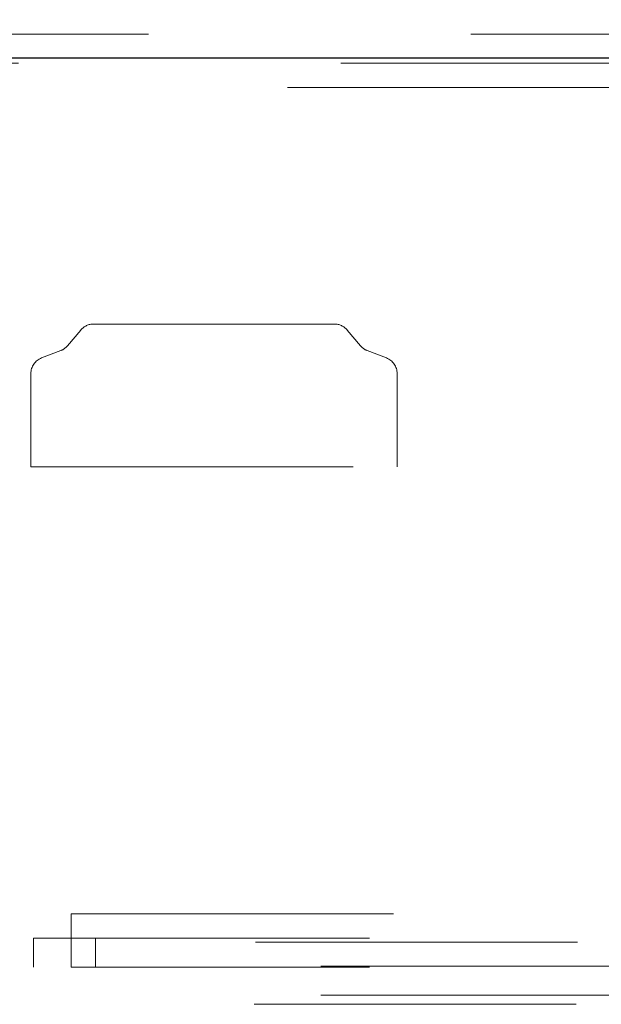
# Model space of a CAD drawing. Units: inches. Extents: x 0.6 to 16.5, y 0.4 to 10.6.
# Drawn here: x 2 to 2.2, y 8.4 to 8.7 of the extents above; entities that cross this region are included whole.
import ezdxf

# ---------------------------------------------------------------- set-up
doc = ezdxf.new("R2010")
doc.units = ezdxf.units.IN
doc.header["$MEASUREMENT"] = 0
doc.linetypes.add('HIDDEN', pattern=[0.075, 0.05, -0.025])
doc.styles.add('SLDTEXTSTYLE0', font='TXT', dxfattribs={"width": 0.75})
doc.dimstyles.new('SLDDIMSTYLE4', dxfattribs={"dimtxt": 0.125, "dimasz": 0.13, "dimexe": 0, "dimexo": 0.0625, "dimgap": 0.03125, "dimtad": 0, "dimtih": 1, "dimtoh": 1, "dimdec": 1, "dimlfac": 5.333333, "dimrnd": 1e-09, "dimzin": 12, "dimdsep": 46, "dimtxsty": 'SLDTEXTSTYLE0', "dimsah": 1, "dimcen": 0.09, "dimadec": 0, "dimazin": 3, "dimtfac": 1, "dimtdec": 1, "dimtofl": 0, "dimtmove": 0, "dimatfit": 3, "dimfxl": 1, "dimfrac": 2, "dimtolj": 1, "dimtzin": 12, "dimarcsym": 0})

# ---------------------------------------------------------------- blocks, each defined once
blk = doc.blocks.new('_D_14')
at = {"color": 7, "linetype": 'Continuous', "lineweight": 0}
for p, q in [((1.47143, 8.52547), (1.47143, 8.92926)), ((3.67118, 8.52547), (3.67118, 8.92926)), ((1.47143, 8.80426), (2.44057, 8.80426)), ((3.67118, 8.80426), (2.76383, 8.80426))]:
    blk.add_line(p, q, dxfattribs=at)
at = {"color": 7, "linetype": 'Continuous', "lineweight": 18}
for points in [[(1.47143, 8.80426), (1.60143, 8.78426), (1.60143, 8.82426)], [(3.67118, 8.80426), (3.54118, 8.82426), (3.54118, 8.78426)]]:
    blk.add_solid(points, dxfattribs=at)
at = {"color": 7, "linetype": 'Continuous', "lineweight": 18, "insert": (2.44057, 8.86618), "char_height": 0.125, "attachment_point": 1, "style": 'SLDTEXTSTYLE0'}
blk.add_mtext('11.7', dxfattribs=at)

msp = doc.modelspace()

# ---------------------------------------------------------------- linework, layer by layer
at = {"color": 7, "linetype": 'HIDDEN', "lineweight": 18}
for p, q in [((1.54905, 8.67591), (3.59355, 8.67591)), ((3.60518, 8.6686), (1.53743, 8.6686)), ((1.9087, 8.66691), (3.23396, 8.66691)), ((1.8922, 8.65941), (3.25046, 8.65941)), ((2.10675, 8.586), (2.03197, 8.586)), ((2.02801, 8.58415), (2.02391, 8.57926)), ((2.11482, 8.57926), (2.11071, 8.58415)), ((2.0218, 8.57776), (2.01584, 8.57547)), ((2.12289, 8.57547), (2.11692, 8.57776)), ((2.01252, 8.57064), (2.01252, 8.54171)), ((2.1262, 8.54171), (2.1262, 8.57064)), ((2.01252, 8.54171), (2.1262, 8.54171)), ((2.02507, 8.40304), (3.11759, 8.40304)), ((2.02507, 8.40304), (2.02507, 8.39554)), ((1.88226, 8.39429), (3.26046, 8.39429)), ((2.02507, 8.39554), (2.01335, 8.39554)), ((2.01335, 8.39554), (2.01335, 8.38654)), ((2.02507, 8.38654), (2.02507, 8.39554)), ((3.11759, 8.39554), (2.02507, 8.39554)), ((2.03257, 8.38654), (2.03257, 8.39554)), ((1.8922, 8.38654), (2.01335, 8.38654)), ((1.90251, 8.38679), (3.24021, 8.38679)), ((3.11759, 8.38654), (2.02507, 8.38654)), ((1.90251, 8.37779), (3.24021, 8.37779)), ((1.88184, 8.37497), (3.25936, 8.37497))]:
    msp.add_line(p, q, dxfattribs=at)
at = {"color": 7, "linetype": 'Continuous', "lineweight": 25}
msp.add_line((1.53743, 8.6686), (3.60518, 8.6686), dxfattribs=at)
at = {"color": 7, "linetype": 'HIDDEN', "lineweight": 18}
for centre, start, end in [((2.03197, 8.58083), 90, 140), ((2.10675, 8.58083), 40, 90), ((2.01995, 8.58258), 291, 320), ((2.11877, 8.58258), 220, 249), ((2.01769, 8.57064), 111, 180), ((2.12104, 8.57064), 0, 69)]:
    msp.add_arc(centre, 0.00517, start, end, dxfattribs=at)

# ---------------------------------------------------------------- dimensions: what is measured, and where the dimension line sits
at = {"color": 7, "linetype": 'Continuous', "lineweight": 18}
dim = msp.add_linear_dim(base=(3.67118, 8.80426), p1=(1.47143, 8.47547), p2=(3.67118, 8.47547), dimstyle='SLDDIMSTYLE4', dxfattribs=at)
dim.commit()
dim.dimension.update_dxf_attribs({"geometry": '_D_14', "text_midpoint": (2.6022, 8.80426), "dimtype": 160})

doc.saveas('drawing.dxf')
